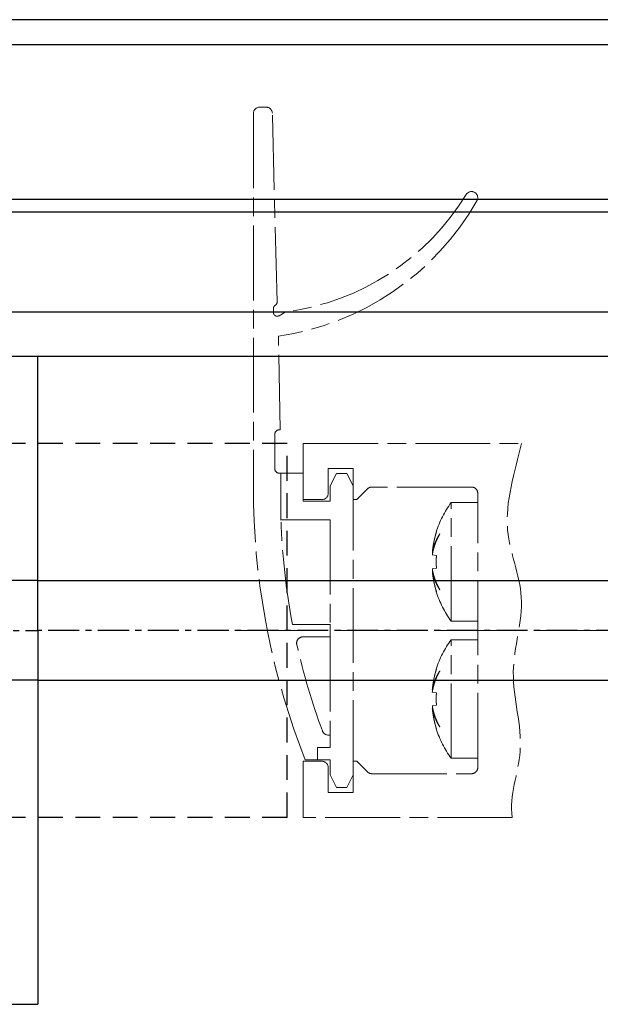
# Model space of a CAD drawing. Units: millimetres. Extents: x 3344 to 4532, y 2599 to 12269.
# Drawn here: x 3930 to 3977, y 9696 to 9775 of the extents above; entities that cross this region are included whole.
import ezdxf

# ---------------------------------------------------------------- set-up
doc = ezdxf.new("R2010")
doc.units = ezdxf.units.MM
for name, pattern in [('BLOCK 25709801140 Endkappe Bodenschiene Flex PR$0$HIDDEN', [1.905, 1.27, -0.635]), ('BLOCK 25709801140 Endkappe Bodenschiene Flex PR$0$MITTEX2', [4, 2.5, -0.5, 0.5, -0.5]), ('BLOCK 25709801140 Endkappe Bodenschiene Flex PR$0$VERDECKTX2', [0.75, 0.5, -0.25]), ('BLOCK offener Flügel$0$AM_ISO08W050x2', [9, 6, -0.75, 1.5, -0.75]), ('BLOCK offener Flügel$0$MITTEX2', [4, 2.5, -0.5, 0.5, -0.5]), ('MITTEX2', [4, 2.5, -0.5, 0.5, -0.5])]:
    doc.linetypes.add(name, pattern=pattern)
for name, color, linetype in [('03_Mittellinie', 1, 'MITTEX2'), ('1', 7, 'Continuous'), ('325413_Bodenschiene', 3, 'Continuous'), ('BLOCK 25709801140 Endkappe Bodenschiene Flex PR$0$03_Mittellinie', 1, 'BLOCK 25709801140 Endkappe Bodenschiene Flex PR$0$MITTEX2'), ('BLOCK 25709801140 Endkappe Bodenschiene Flex PR$0$1', 7, 'Continuous'), ('BLOCK 25709801140 Endkappe Bodenschiene Flex PR$0$Konstruktion', 31, 'Continuous'), ('BLOCK offener Flügel$0$BLOCK offener Flügel', 1, 'Continuous'), ('Konstruktion', 31, 'Continuous')]:
    doc.layers.add(name, color=color, linetype=linetype)

# ---------------------------------------------------------------- blocks, each defined once
blk = doc.blocks.new('BLOCK offener Flügel$0$Tuerfl-auf-Pos')
at = {"layer": 'BLOCK offener Flügel$0$BLOCK offener Flügel', "linetype": 'BLOCK offener Flügel$0$AM_ISO08W050x2', "lineweight": 15}
for p, q in [((99.13750000000005, 41.97847), (99.65000000000003, 41.97847)), ((98.25451000000001, 26.35493000000001), (98.63766000000001, 41.49113000000001)), ((100.15, 41.47847), (100.15, 10.11634000000002)), ((97.60098000000002, 25.52819000000001), (98.10140000000003, 25.24286)), ((98.54999000000001, 25.50347000000001), (98.54999000000001, 25.83027)), ((98.44999000000001, 13.00347000000001), (98.44999000000001, 15.70346999999999)), ((97.94999000000001, 12.60347), (98.04999000000002, 12.60347)), ((97.94999000000001, 8.853470000000002), (97.94999000000001, 12.60347)), ((82.14950999999999, 10.24996999999997), (84.28666999999987, 10.24996999999997)), ((84.28666999999987, 0.7500100000000103), (84.28666999999987, 10.24996999999997)), ((85.48101, 7.899910000000012), (85.4656499999999, 7.897200000000005)), ((85.19836000000001, 7.743979999999972), (85.19836000000001, 7.726719999999978)), ((85.79585999999998, 6.055429999999979), (85.4656499999999, 5.997199999999999)), ((85.79585999999998, 6.23916999999998), (85.75186999999997, 6.232189999999981)), ((85.4656499999999, 5.00277999999998), (85.79585999999998, 4.944560000000002)), ((85.75186999999997, 4.767789999999997), (85.79585999999998, 4.760809999999999)), ((85.19836000000001, 3.27326), (85.19836000000001, 3.25601000000001)), ((85.4656499999999, 3.102779999999974), (85.48101, 3.100079999999998)), ((82.14950999999999, 0.7500100000000103), (84.28666999999987, 0.7500100000000103)), ((94, 0.4784600000000268), (97.02995999999997, 0.4784600000000268)), ((94, -0.5215299999999985), (94, 0.4784600000000268)), ((82.14950999999999, -0.7500099999999961), (84.28666999999987, -0.7500099999999961)), ((84.28666999999987, -10.24998000000001), (84.28666999999987, -0.7500099999999961)), ((96.18993, -0.5215299999999985), (94, -0.5215299999999985)), ((85.48101, -3.100089999999987), (85.4656499999999, -3.102799999999994)), ((85.19836000000001, -3.256020000000027), (85.19836000000001, -3.273280000000021)), ((85.79585999999998, -4.94457000000002), (85.4656499999999, -5.0028)), ((85.79585999999998, -4.760810000000013), (85.75186999999997, -4.767799999999986)), ((85.4656499999999, -5.997220000000019), (85.79585999999998, -6.055439999999997)), ((85.75186999999997, -6.232189999999995), (85.79585999999998, -6.239180000000025)), ((85.19836000000001, -7.726739999999999), (85.19836000000001, -7.743989999999989)), ((85.4656499999999, -7.897220000000025), (85.48101, -7.899920000000001)), ((94, -8.396529999999998), (94, -9.396529999999998)), ((94, -8.396529999999998), (94.1516, -8.396529999999998)), ((94, -9.396529999999998), (95, -9.396529999999998)), ((95, -9.396529999999998), (95, -10.39653)), ((82.14950999999999, -10.24998000000001), (84.28666999999987, -10.24998000000001)), ((95, -10.39653), (96, -10.39653))]:
    blk.add_line(p, q, dxfattribs=at)
at = {"layer": 'BLOCK offener Flügel$0$BLOCK offener Flügel', "linetype": 'BLOCK offener Flügel$0$MITTEX2', "lineweight": 15, "ltscale": 2}
blk.add_line((101.2260313248011, 0), (0, 0), dxfattribs=at)
at = {"layer": 'BLOCK offener Flügel$0$BLOCK offener Flügel', "linetype": 'BLOCK offener Flügel$0$AM_ISO08W050x2', "lineweight": 15}
for points in [[(98.05000000000001, 16.10347), (98.01363000000002, 16.10347), (98.14999998892758, 23.60346939104447, -0.2307923250725077), (82.2159578532216, 34.46285459461289, 0.2307923250725077)], [(79.3837824021362, -14.99991499999998), (96.15, -14.99991499999998), (96.15, -10.49991499999998), (94.65, -10.49991499999998, 0.4142135623730951), (94.15001000000001, -10.99991499999998), (94.15001000000001, -12.99991499999998), (92.15001, -12.99991499999998), (92.15001, -10.49991499999998), (91.85000999999998, -10.49991499999998), (90.99644453828492, -11.35347046165109, -0.1989108449736261), (90.64289321876163, -11.49991499999998), (82.64968999999998, -11.49991499999998, -0.4142135623730951), (82.14950999999999, -10.99991499999998), (82.14950999999999, 10.99991499999998, -0.4144127776680251), (82.64967999999999, 11.50008500000001), (90.64289321876159, 11.50008500000001, -0.1989108449736175), (90.99644453828488, 11.35364046165114), (91.85000999999998, 10.50008500000001), (92.15001, 10.50008500000001), (92.15001, 13.00008500000001), (94.15001000000001, 13.00008500000001), (94.15001000000001, 11.00008500000001, 0.4142135623730951), (94.65, 10.50008500000001), (96.15, 10.50008500000001), (96.15, 15.00008500000001), (78.650005, 15.00008500000001)], [(85.79585999999998, 6.23916999999998, 0.0034725306971058), (85.78393293310582, 6.306195178069174, 0.0067784848446502), (85.7771199999999, 6.340399999999995, 0.0001901661462062), (85.75658190018248, 6.436501858488554, 0.003476736579941), (85.75541999999987, 6.441749999999991, 0.0034915776523891), (85.74344122095204, 6.492494946121041, 0.003484537740969), (85.73072999999991, 6.543169999999982, 0.0034644991353697), (85.71727739473955, 6.593807867333453, 0.0034409744497299), (85.70302999999993, 6.644600000000004, 0.0034370160226496), (85.68799606796757, 6.695493358854037, 0.0034495967849941), (85.67231999999993, 6.745989999999984, 0.0034393770878905), (85.65584896278394, 6.796575266623221, 0.0034163056213744), (85.63856999999987, 6.847269999999987, 0.0033888417903923), (85.62047709571107, 6.898077565486346, 0.0034059924996393), (85.60178999999997, 6.948379999999993, 0.0033744477681771), (85.58226684502324, 6.998826609206844, 0.0033567752959277), (85.56195999999991, 7.049269999999985, 0.0033308844573826), (85.54080326565327, 7.099860601136242, 0.0033504657472796), (85.5190999999999, 7.149869999999971, 0.0033233846576923), (85.49651684560784, 7.20006162741447, 0.0033120414694592), (85.47318999999996, 7.250119999999988, 0.0032666278814936), (85.44895129093902, 7.300396616564285, 0.0032923954091629), (85.42424999999994, 7.349960000000017, 0.0032350195354715), (85.40141536691954, 7.394317799261443, 0.002592644937369), (85.37227999999983, 7.449329999999982, 0.0038165985469347), (85.3706402484022, 7.45233241900496, 0.0001190353170894), (85.31730999999994, 7.54817999999998, 0.0094090036807297), (85.27075986121235, 7.628213630155187, 0.006379051636111), (85.19841, 7.744029999999987)], [(85.19841, 7.726700000000001, -0.003102457028995), (85.24054659085277, 7.652753276094244, -0.0060210446806489), (85.26155999999995, 7.614260000000008, -0.0001470692757888), (85.31852840962802, 7.506770850313841, -0.0030976379254947), (85.3211999999999, 7.50164999999999, -0.0030835566220763), (85.34979001160264, 7.445157067943, -0.003117899881704), (85.37736999999996, 7.388939999999998, -0.0030951320383867), (85.4041670329575, 7.332557712667039, -0.0031156287832166), (85.43008999999996, 7.276219999999973, -0.0030939804098787), (85.4552798188638, 7.219635455168827, -0.0031391536918542), (85.47940999999994, 7.163560000000025, -0.0031038054478958), (85.50280661123998, 7.107263566310393, -0.0031231169150589), (85.52536, 7.051029999999975, -0.003088940450603), (85.54721810124238, 6.994507426238669, -0.0031439263898721), (85.5679999999999, 6.938710000000021, -0.0031031162693899), (85.58807630683714, 6.882676411055399, -0.0031182223636515), (85.60736, 6.826669999999985, -0.0030849089278361), (85.62596727168238, 6.770368536933347, -0.0031484320853867), (85.6435099999999, 6.714979999999975, -0.003103369137214), (85.66037399524772, 6.659326374899137, -0.0031157914084016), (85.67647999999988, 6.603690000000007, -0.0030682760570113), (85.69193270358573, 6.547728205735438, -0.0031404929892449), (85.70634999999984, 6.492869999999989, -0.0030854903539914), (85.71863744908639, 6.443629793458967, -0.0024953955150719), (85.73314999999992, 6.382579999999997, -0.0036486434948935), (85.73389284690984, 6.37927509990186, -0.0001135123576013), (85.75696999999994, 6.272869999999961, -0.0090909729820436), (85.77417845028413, 6.185818066978754, -0.0061028464998469), (85.79585999999998, 6.055429999999979)], [(85.4656499999999, 7.897239999999989, -0.0017579422234838), (85.48753176813807, 7.826070238875217, -0.0034699468196236), (85.49823999999992, 7.789899999999995, -4.84268394894e-05), (85.52853187154687, 7.684870588225749, -0.0017493025698286), (85.52935999999991, 7.68196000000001, -0.0017350455264333), (85.54439232339381, 7.627692599249712, -0.0017394589435929), (85.55900999999996, 7.573460000000018, -0.0017458287546575), (85.57326706264757, 7.519059019678024, -0.0017413577005142), (85.5871799999999, 7.464419999999968, -0.0017513499242974), (85.60070208730667, 7.409720877236395, -0.0017501233160847), (85.61384999999987, 7.35488999999999, -0.0017517369355449), (85.62658640618702, 7.300085285463865, -0.0017418075368501), (85.6390099999999, 7.244879999999973, -0.0017503965312169), (85.65103878629725, 7.189630315118847, -0.0017549109784673), (85.6626499999999, 7.13443999999999, -0.0017613727213824), (85.67387393770969, 7.079163793492625, -0.0017547148616794), (85.68474999999992, 7.023599999999994, -0.0017478679418792), (85.6952232523163, 6.968032017412042, -0.0017474854688282), (85.70530999999997, 6.912379999999991, -0.0017525177363347), (85.71500622392591, 6.85666285220941, -0.0017509755549375), (85.72431999999984, 6.800829999999997, -0.0017600229717832), (85.73325600452291, 6.744842196272657, -0.0017656057512566), (85.74176999999989, 6.688969999999962, -0.0017507836115689), (85.7489743119645, 6.639351787802297, -0.0013909087484247), (85.75764999999993, 6.576839999999982, -0.0020895077645899), (85.75790392389035, 6.574911903440806, -3.65019040102e-05), (85.77196999999992, 6.464479999999987, -0.0052453245553981), (85.78251546430403, 6.374079242144034, -0.0035214121749607), (85.79585999999998, 6.23916999999998)], [(85.4656499999999, 5.997210000000002, -0.0010346913365333), (85.46833431405071, 5.952234252839843, -0.0020485779680754), (85.46954999999996, 5.92951, -1.75999279058e-05), (85.47282906840474, 5.863070238032378, -0.0010825952399135), (85.47287999999983, 5.861989999999998, -0.0010719594997269), (85.474300164351, 5.82883233983739, -0.0010397000884925), (85.47561999999996, 5.794639999999994, -0.0010121364803893), (85.47680286032448, 5.760345419173972, -0.0010566127828429), (85.47779999999992, 5.727489999999995, -0.0010476999584278), (85.4786656643318, 5.69437015965741, -0.0010251979884584), (85.47940999999994, 5.660519999999969, -0.0010152841466277), (85.48001508935926, 5.626728472798276, -0.0010403829076443), (85.48046999999987, 5.593750000000007, -0.0010501632847848), (85.48078942419065, 5.560519914379256, -0.0010470508650305), (85.48096999999987, 5.527189999999997, -0.0010193141933679), (85.48101255689431, 5.494073057776404, -0.0010157496246225), (85.48091999999988, 5.460839999999997, -0.0010259150251022), (85.48068903011483, 5.427212654725735, -0.0010610487526082), (85.4803299999999, 5.394700000000007, -0.0010325403962134), (85.47983355646612, 5.362105044718191, -0.00101015117217), (85.47918999999993, 5.328790000000005, -0.0009833714685511), (85.47841534968762, 5.29555198244634, -0.0010073992136393), (85.47752999999992, 5.263110000000018, -0.0010374767735358), (85.476613230873, 5.233898201568081, -0.0008362107568504), (85.47533999999997, 5.19766000000002, -0.0012235527763205), (85.47531435423662, 5.197006775793852, -1.2379383611e-05), (85.47261999999992, 5.132450000000012, -0.002989827439665), (85.47013858156635, 5.0804859847849, -0.0019980565314006), (85.4656499999999, 5.002769999999976)], [(85.79585999999998, 4.944549999999999, -0.0031518096498793), (85.78392867429238, 4.870076716401854, -0.0061646740900543), (85.7771199999999, 4.832119999999981, -0.0001570197497873), (85.75648100387389, 4.724882363205324, -0.0031596354353457), (85.75541999999987, 4.719560000000008, -0.0031733151455126), (85.7434816501552, 4.663393143775465, -0.0031473716549884), (85.73072999999991, 4.606919999999981, -0.0031641054637294), (85.71723949257057, 4.55049924019022, -0.0031650192442479), (85.70303999999992, 4.494269999999978, -0.0031637811277478), (85.68810434605189, 4.438128789597612, -0.0031351912100664), (85.67231999999993, 4.381669999999964, -0.0031353156856105), (85.65577241214692, 4.32522101566883, -0.003146821240459), (85.63857999999985, 4.269189999999987, -0.0031436302540222), (85.6206114508393, 4.213153304961451, -0.0031181498662095), (85.60178999999997, 4.156889999999982, -0.0031066933773111), (85.58219566400066, 4.100653262506057, -0.0031170055853033), (85.56196999999987, 4.044850000000003, -0.0031116820296933), (85.54092378079395, 3.988965841028402, -0.0030995644534002), (85.5190999999999, 3.933129999999984, -0.0030753246137123), (85.49646716335383, 3.87726883911182, -0.0030808365221895), (85.47318999999996, 3.82179, -0.0030595583226831), (85.4490853963216, 3.766260503700323, -0.0030529346358859), (85.42424999999994, 3.710910000000019, -0.0030405186117328), (85.40138330699438, 3.661566107283761, -0.0024462159313089), (85.37228999999994, 3.600550000000005, -0.0036300934558905), (85.37074086572375, 3.59740017965305, -0.0001068432276847), (85.31730999999994, 3.490779999999979, -0.00887856560306), (85.27087800804634, 3.402139363869537, -0.0060092402654665), (85.19841, 3.273279999999978)], [(85.19841, 3.256049999999994, 0.0030239516349166), (85.23761274952244, 3.317938424823296, 0.0058931004283508), (85.25715999999991, 3.350050000000017, 0.0001456108158345), (85.31090794095871, 3.440794979642305, 0.0030455088105774), (85.3134499999999, 3.445149999999991, 0.0031519001703933), (85.34036843532613, 3.492607752085859, 0.0030922388209442), (85.36719999999993, 3.541319999999963, 0.0031766510769538), (85.39296256200942, 3.589511508043869, 0.0031458440367381), (85.41835999999992, 3.6385, 0.0032409150803762), (85.44276227521185, 3.687077607401988, 0.0031948596864499), (85.46687999999988, 3.736669999999982, 0.0032822767009109), (85.4899635543129, 3.785742134557949, 0.003239699252493), (85.51269999999991, 3.83576, 0.0033419770742593), (85.5344548673588, 3.88534071336744, 0.0033072454545755), (85.55576999999997, 3.935729999999985, 0.0033939194384976), (85.57612188159692, 3.985698170587056, 0.0033542891949469), (85.59602999999984, 4.036529999999977, 0.0034192369772688), (85.61496680097002, 4.086880001676036, 0.0033780328893396), (85.63343999999998, 4.138100000000015, 0.0034719910899256), (85.65101935761322, 4.189016746440756, 0.0034559237621399), (85.66796999999988, 4.240410000000004, 0.0035228379169676), (85.68400335004003, 4.291403992830055, 0.0034711397221151), (85.69954999999985, 4.343379999999974, 0.0035294427927488), (85.71254565011463, 4.389152077422295, 0.0028044121412042), (85.72816999999989, 4.446960000000025, 0.0043076192230357), (85.72907048300704, 4.450490270666705, 0.000151484028678), (85.7537799999999, 4.551099999999998, 0.01062536213572), (85.77254221526903, 4.635287746312314, 0.007178007810259), (85.79585999999998, 4.760809999999999)], [(85.79585999999998, 4.760809999999999, -0.0017790582338197), (85.78863964202708, 4.685152383143758, -0.0035058380452591), (85.78456999999995, 4.646799999999991, -4.95084905577e-05), (85.77204066002378, 4.536222401598934, -0.0017753192340224), (85.77167999999986, 4.533139999999981, -0.0017608910291979), (85.76461802905646, 4.476271846555391, -0.0017741608197615), (85.7572099999999, 4.419879999999984, -0.0017587031184249), (85.74938462584531, 4.363404172047012, -0.0017604249024675), (85.74116999999993, 4.307040000000007, -0.0017513184065191), (85.7325615191603, 4.250746760415495, -0.0017555242739065), (85.72357999999988, 4.194650000000002, -0.0017657424413726), (85.71417499698259, 4.138446691611534, -0.0017799641015778), (85.70444999999987, 4.082760000000014, -0.0017598323805111), (85.6943157247665, 4.027059533615101, -0.0017581967157284), (85.68377999999986, 3.971379999999989, -0.0017303668044631), (85.67284111781419, 3.915699312412471, -0.001744927988767), (85.66160999999992, 3.860559999999999, -0.0017470324340554), (85.64995234842036, 3.805302703629422, -0.00175312144182), (85.63794999999983, 3.750319999999966, -0.0017478730395918), (85.6255417773282, 3.69532880094448, -0.0017563211199268), (85.61281, 3.640689999999985, -0.00173369195568), (85.59967391330702, 3.586044709072666, -0.0017403273593933), (85.58620999999997, 3.531700000000007, -0.0017243840362099), (85.57386694960498, 3.483318217033229, -0.0013899045252058), (85.55817999999991, 3.42338999999999, -0.00207774254398), (85.55768707763126, 3.421558843805541, -3.59233650928e-05), (85.52872999999991, 3.315769999999965, -0.0051576154992686), (85.50429718670034, 3.230017579542618, -0.003457284706672), (85.4656499999999, 3.10273999999999)], [(85.4656499999999, -3.102839999999979, -0.0017549366978172), (85.48753102441059, -3.174008865102223, -0.0034638659039318), (85.49823999999992, -3.210180000000029, -4.83420885033e-05), (85.52853260479151, -3.315202293371839, -0.0017478518716548), (85.52935999999991, -3.318110000000011, -0.001736802194928), (85.54438556212152, -3.372347310181794, -0.0017396122863563), (85.55900999999996, -3.4266, -0.0017459818931136), (85.57326706217737, -3.48099598353292, -0.0017415105171787), (85.5871799999999, -3.535630000000018, -0.0017515030754065), (85.60070208991829, -3.59032413398927, -0.0017502772275892), (85.61384999999987, -3.645149999999993, -0.0017518906474403), (85.62658247006584, -3.699932791931132, -0.0017408872429909), (85.6390099999999, -3.755150000000007, -0.0017516227410315), (85.65104606385876, -3.810427530564993, -0.0017582347633967), (85.6626499999999, -3.865580000000015, -0.0017626825274633), (85.67386416804993, -3.920807350532413, -0.0017529260335882), (85.68474999999992, -3.976420000000011, -0.0017456384721945), (85.69523498592571, -4.032046688067566, -0.0017492597249028), (85.70530999999997, -4.087630000000011, -0.0017547617954855), (85.71499835058808, -4.143300426227142, -0.0017502837690433), (85.72431999999984, -4.199180000000033, -0.0017573108077931), (85.7332570428789, -4.255171362619876, -0.0017634224618267), (85.74176999999989, -4.311030000000037, -0.0017532751226064), (85.74897774358374, -4.360665784970478, -0.001393998612908), (85.75764999999993, -4.423149999999985, -0.0020923037541773), (85.75790382202968, -4.425077406020136, -3.6534145144e-05), (85.77196999999992, -4.535520000000012, -0.0052401749826926), (85.78251416071436, -4.625910360902707, -0.0035177947860232), (85.79585999999998, -4.760810000000013)], [(85.79585999999998, -4.760810000000013, 0.0034701614338308), (85.7839323871599, -4.693790465832989, 0.0067741668221587), (85.7771199999999, -4.659590000000001, 0.000190063192995), (85.75658164230754, -4.563487031684417, 0.0034756312782315), (85.75541999999987, -4.558239999999976, 0.0034926829470293), (85.7434462025667, -4.507515655702263, 0.0034828108824495), (85.73072999999991, -4.456820000000014, 0.0034662259906888), (85.71727419309671, -4.406169376204161, 0.003444412151315), (85.70302999999993, -4.355389999999992, 0.0034404198605638), (85.6879954022204, -4.304498238305313, 0.0034534627453253), (85.67231999999993, -4.254010000000015, 0.0034360737942638), (85.6558599471125, -4.203464687290761, 0.0034083390993061), (85.63856999999987, -4.152739999999987, 0.0033894041128921), (85.6204488858582, -4.101853035966087, 0.0034172454170781), (85.60178999999997, -4.051630000000038, 0.0033801249568765), (85.58230418193216, -4.001288297350583, 0.0033497923182458), (85.56195999999991, -3.950759999999995, 0.0033209373330361), (85.5407690542961, -3.900090423653637, 0.0033509932714986), (85.5190999999999, -3.850160000000009, 0.0033322984647321), (85.49653077963602, -3.800002013864286, 0.003317088074797), (85.47318999999996, -3.749920000000024, 0.0032620371911586), (85.4489722472349, -3.699693113614557, 0.0032819322181639), (85.42424999999994, -3.650089999999998, 0.0032355854663491), (85.40137743606829, -3.605658393947123, 0.0026008785280046), (85.37227999999983, -3.550720000000005, 0.0038298527853156), (85.3706424016218, -3.547721947235004, 0.0001192925738345), (85.31730999999994, -3.451889999999984, 0.0093985836678429), (85.27075619021434, -3.371862237978575, 0.0063724158479285), (85.19841, -3.256060000000012)], [(85.19841, -3.273280000000021, -0.003097786537467), (85.2405454785296, -3.34723290533293, -0.0060117879668357), (85.26155999999995, -3.385730000000016, -0.0001468332957671), (85.3185305201605, -3.493223254494296, -0.003095258333056), (85.3211999999999, -3.498339999999977, -0.0030859362526739), (85.34977002202822, -3.554792766454738, -0.0031158625164951), (85.37736999999996, -3.611049999999998, -0.0030971694097144), (85.40419248494345, -3.667485246442083, -0.003123573263976), (85.43008999999996, -3.723770000000023, -0.0030941876155275), (85.45524840923053, -3.780288885547633, -0.0031314741530928), (85.47940999999994, -3.836439999999974, -0.0030955573661731), (85.5028360059614, -3.892804839332711, -0.0031229363181107), (85.52536, -3.948959999999992, -0.0030968969792537), (85.54719218002492, -4.005412874037574, -0.0031442299940442), (85.5679999999999, -4.061280000000031, -0.003102812666034), (85.5880975301916, -4.117372931244972, -0.0031245429926627), (85.60736, -4.173320000000011, -0.0030851455496571), (85.62594898936798, -4.229571007284903, -0.0031424091641905), (85.6435099999999, -4.285020000000024, -0.0030967162233062), (85.6603907808726, -4.3407267783532, -0.0031156061116847), (85.67647999999988, -4.396299999999989, -0.0030745799396466), (85.69192147720469, -4.452218390220878, -0.0031420318798603), (85.70634999999984, -4.507120000000007, -0.0030839514632641), (85.71864155961339, -4.556377324248387, -0.0024957162574053), (85.73314999999992, -4.617409999999999, -0.0036483227087984), (85.73389278391323, -4.62071462973472, -0.0001134927870685), (85.75696999999994, -4.727120000000006, -0.0090889996810924), (85.77417788368149, -4.814167225323672, -0.006101433504642), (85.79585999999998, -4.944549999999985)], [(85.4656499999999, -5.002780000000022, -0.0010346913354765), (85.46833431405071, -5.047755747158589, -0.0020485779661969), (85.46954999999996, -5.070480000000024, -1.7599928505e-05), (85.47282905305019, -5.13691945085884, -0.0010822784643271), (85.47287999999983, -5.137999999999998, -0.0010722763036655), (85.47430069920142, -5.171169656128768, -0.0010407488676249), (85.47561999999996, -5.205350000000002, -0.001012294911202), (85.47680234062398, -5.23963400339926, -0.0010557909262841), (85.47779999999992, -5.272510000000004, -0.0010464175531538), (85.47866604680013, -5.305643175164732, -0.0010250619640619), (85.47940999999994, -5.339470000000027, -0.0010163172289265), (85.48001492119268, -5.373248237061488, -0.0010406126138245), (85.48046999999987, -5.406239999999989, -0.0010499335773715), (85.48078944391264, -5.439473725822608, -0.0010470508652451), (85.48096999999987, -5.472799999999999, -0.0010193141933729), (85.48101255689431, -5.505916942223848, -0.0010157496246118), (85.48091999999988, -5.539149999999999, -0.0010259150254986), (85.4806890301148, -5.572777345274516, -0.0010610487530047), (85.4803299999999, -5.605289999999989, -0.0010325403961287), (85.4798335564662, -5.637884955278423, -0.0010101511722884), (85.47918999999993, -5.671199999999991, -0.0009833714693108), (85.47841534968774, -5.704438017546635, -0.0010073992148509), (85.47752999999992, -5.736880000000034, -0.0010374767675924), (85.47661323087311, -5.766091798439447, -0.0008362107516784), (85.47533999999997, -5.802330000000033, -0.0012235527904089), (85.47531435423616, -5.802983224217314, -1.23793835407e-05), (85.47261999999992, -5.867539999999983, -0.0029898274395295), (85.47013858156635, -5.919504015215352, -0.0019980565312954), (85.4656499999999, -5.997220000000019)], [(85.79585999999998, -6.055439999999997, -0.0031518096506657), (85.78392867429191, -6.129913283600217, -0.0061646740910839), (85.7771199999999, -6.167870000000014, -0.0001570197502742), (85.75648060489175, -6.275109709855314, -0.0031609261047363), (85.75541999999987, -6.280430000000016, -0.0031720244860691), (85.74348932207863, -6.33656004934528, -0.0031419913347193), (85.73072999999991, -6.393070000000015, -0.0031643419087037), (85.71722772957015, -6.44954521134241, -0.003170808557724), (85.70303999999992, -6.505730000000021, -0.0031687739514559), (85.68811738025192, -6.56181937938345, -0.0031349082647358), (85.67231999999993, -6.618320000000004, -0.0031299603687854), (85.6557614027547, -6.674804299686002, -0.0031454067783073), (85.63857999999985, -6.730800000000009, -0.0031450447209059), (85.62061566705597, -6.786824091424023, -0.0031181498699778), (85.60178999999997, -6.843099999999985, -0.0031066933754278), (85.5821956640011, -6.899336737493285, -0.0031170055835395), (85.56196999999987, -6.955139999999992, -0.0031116820280977), (85.5409237807944, -7.01102415897094, -0.0030995644518861), (85.5190999999999, -7.066860000000012, -0.0030753246163782), (85.49646716335336, -7.122721160888431, -0.0030808365247543), (85.47318999999996, -7.178199999999996, -0.0030595583159569), (85.4490853963216, -7.233729496301748, -0.0030529346290839), (85.42424999999994, -7.289080000000033, -0.0030405186106797), (85.40138330699482, -7.338423892715582, -0.0024462159304583), (85.37228999999994, -7.399439999999991, -0.0036300936703113), (85.37074086572284, -7.402589820345383, -0.0001068432340283), (85.31730999999994, -7.509210000000017, -0.008878565603475), (85.27087800804611, -7.597850636130715, -0.0060092402657071), (85.19841, -7.726710000000018)], [(85.19841, -7.74403000000003, 0.0030296037510122), (85.23761396892041, -7.682141197749388, 0.0059043443972393), (85.25715999999991, -7.650030000000036, 0.0001458893015396), (85.31090348663292, -7.559283117845552, 0.0030457349555113), (85.3134499999999, -7.554920000000002, 0.0031512219388381), (85.34041508926838, -7.507374940099907, 0.0031022138930826), (85.36719999999993, -7.458739999999998, 0.0031768110414322), (85.39292087067906, -7.41061669982173, 0.00313586690553), (85.41835999999992, -7.361539999999983, 0.003229687073956), (85.4428099147517, -7.312864831617844, 0.0031964428288989), (85.46687999999988, -7.263370000000001, 0.003290304125671), (85.4899207438898, -7.214386026854299, 0.003235448037261), (85.51269999999991, -7.164270000000009, 0.0033366177103048), (85.53447117639871, -7.114650671827803, 0.0033070316815282), (85.55576999999997, -7.064299999999995, 0.0034026756256496), (85.57613137971657, -7.014306125775874, 0.0033657653307637), (85.59602999999984, -6.96349, 0.0034151812179452), (85.61494194139914, -6.913195111915229, 0.0033653528909425), (85.63343999999998, -6.861899999999984, 0.0034613038180312), (85.6510516498297, -6.810891085624461, 0.0034583796448038), (85.66796999999988, -6.759599999999998, 0.0035345919570782), (85.68397528377704, -6.708694611090322, 0.0034701085456192), (85.69954999999985, -6.656620000000025, 0.003523668524046), (85.71256024712648, -6.61079449614499, 0.002805677961013), (85.72816999999989, -6.553039999999974, 0.0043119199024494), (85.72906994774347, -6.549511626477396, 0.0001515361603442), (85.7537799999999, -6.448889999999998, 0.0106197429730334), (85.77254106417043, -6.364702963098807, 0.0071740827869524), (85.79585999999998, -6.239180000000025)], [(85.79585999999998, -6.239180000000025, -0.0017790582334642), (85.78863964202719, -6.314837616855584, -0.0035058380446493), (85.78456999999995, -6.353189999999976, -4.9508492634e-05), (85.77204051213585, -6.463768903580785, -0.0017760920001147), (85.77167999999986, -6.466849999999986, -0.0017601183394057), (85.76462285669254, -6.523678559680774, -0.0017709060648957), (85.7572099999999, -6.580110000000011, -0.0017588711748555), (85.74937524582379, -6.636658799106953, -0.0017648374903928), (85.74116999999993, -6.692959999999992, -0.0017533909498267), (85.73257661290516, -6.74915098432757, -0.0017515295587723), (85.72357999999988, -6.805339999999993, -0.0017626274360264), (85.71415487763691, -6.861666520520884, -0.0017843462457421), (85.70444999999987, -6.917239999999985, -0.0017631886770479), (85.694335979867, -6.972826173710927, -0.0017546486934286), (85.68377999999986, -7.028610000000007, -0.0017255486452883), (85.67282882761538, -7.084355521732504, -0.001743833904693), (85.66160999999992, -7.13944, -0.0017524655280029), (85.6499547720041, -7.194688780844444, -0.0017580223913732), (85.63794999999983, -7.249680000000033, -0.0017479406207431), (85.62554673184104, -7.304644188403472, -0.0017549807221629), (85.61281, -7.359299999999983, -0.0017300638283019), (85.59966443322492, -7.413982981448498, -0.0017390934393402), (85.58620999999997, -7.468289999999988, -0.0017256179591356), (85.57387195742876, -7.516652651780532, -0.0013899045255862), (85.55817999999991, -7.576600000000006, -0.0020777425441907), (85.5576870776322, -7.578431156191072, -3.59233651639e-05), (85.52872999999991, -7.684220000000003, -0.005157615497572), (85.50429718670057, -7.769972420457634, -0.0034572847055271), (85.4656499999999, -7.897250000000006)]]:
    blk.add_lwpolyline(points, format="xyb", dxfattribs=at)
blk.add_lwpolyline([(96.15, 12.625), (97.95000000000002, 12.625), (97.95000000000002, 8.875), (94, 8.875), (94, 0.4999900000000253), (94, -0.4999999999999858), (94, -8.374999999999986), (94, -9.396529999999998), (95, -9.396529999999998), (95, -10.39653), (94, -10.39563006970265), (94, -11.59999999999999), (93.49999999999999, -12.59999999999999), (92.65, -12.59999999999999), (92.15, -11.59999999999999), (92.15, 11.59999999999999), (92.65, 12.59999999999999), (93.49998000000002, 12.59999999999999), (93.99998000000001, 11.59999999999999), (93.99998000000001, 10.375), (96.15, 10.375)], close=True, dxfattribs=at)
for centre, radius, start, end in [((99.13750000000002, 41.47847), 0.5, 90, 178.5499479999999), ((99.65, 41.47847), 0.5, 0, 90), ((82.65, 34.71075999999998), 0.4998452600000001, 31.38744000000019, 209.7330000000003), ((100.15, 45.38754000000001), 20, 211.3874400000002, 262.3635200000007), ((98.55440999999999, 26.34733000000001), 0.3, 178.5499479999999, 239.9999999999999), ((98.24977000000003, 25.83027), 0.3002245999999999, 0, 58.9894699999991), ((97.45238, 25.26758000000003), 0.3, 60.30887000000021, 82.36352000000072), ((98.25000000000001, 25.50347000000001), 0.3, 240.3088700000002, 0), ((98.04999000000002, 15.70346999999999), 0.4, 0, 90), ((98.04999000000002, 13.00347000000001), 0.4, 270, 0), ((77.84946999999991, 5.499990000000003), 8, 17.43894000000083, 36.42357000000004), ((40.16773, 11.57524000000003), 60, 338.5187800000009, 358.6067099999998), ((39.98909000000001, 10.98270000000004), 58, 349.5657100000002, 357.8961499999998), ((77.84946999999991, 5.499990000000003), 8, 323.5764259999988, 342.5430069999997), ((77.84946999999991, -5.500009999999996), 8, 17.43894000000083, 36.42357000000004), ((96.18993, -1.021529999999998), 0.5, 347.0606500000006, 90), ((40.15, 11.85384000000001), 58, 339.91068, 347.0606500000006), ((77.84946999999991, -5.500009999999996), 8, 323.5764259999988, 342.5430069999997), ((94.1516, -7.896529999999998), 0.5, 270, 339.91068)]:
    blk.add_arc(centre, radius, start, end, dxfattribs=at)
blk.add_open_spline([(78.650005, 15.00008500000001), (79.15431845616416, 12.70326211475654), (80.6108997682033, 8.51667300458107), (77.87643230961089, 2.509492155206149), (80.028480293899, -3.460586915663651), (77.965055762014, -9.355775553490618), (79.6471452312669, -13.24192233719805), (79.38378240213626, -14.99991499999999)], degree=3, knots=[0, 0, 0, 0, 7.054611743690607, 12.53109565645496, 18.56799108738233, 24.95838066889336, 30.29121140313745, 30.29121140313745, 30.29121140313745, 30.29121140313745], dxfattribs=at)
blk = doc.blocks.new('BLOCK offener Flügel')
at = {"layer": 'BLOCK offener Flügel$0$BLOCK offener Flügel'}
blk.add_blockref('BLOCK offener Flügel$0$Tuerfl-auf-Pos', (0, 0), dxfattribs=at)
blk = doc.blocks.new('BLOCK 25709801140 Endkappe Bodenschiene Flex PR$0$25709801140 Endkappe_Bodenschiene Flex PR')
at = {"color": 9, "linetype": 'Continuous', "lineweight": 30}
for p, q in [((36.00001335144043, 30.00007709488296), (19.0002927443038, 30.00007533574765)), ((41.00000858306884, 25.00007720664167), (41.00000858306884, 7.72997736931e-05)), ((26.00002288818359, 11.40007609501504), (3.00002098083496, 11.40007423236989)), ((3.00002098083496, 11.40007423236989), (3.00002098083496, 6.000074092298973)), ((26.00002288818359, 11.399982031435), (3.00002098083496, 11.39997970312856)), ((26.00002288818359, -11.39992335811257), (26.00002288818359, 11.399982031435)), ((3.00002098083496, 6.000074092298973), (3.00002098083496, 4.000069107860326)), ((0, 4.000069107860326), (3.00002098083496, 4.000069107860326)), ((41.00000858306884, -25.00001853331947), (41.00000858306884, -1.86264514923e-05)), ((0, -3.999932203441858), (3.00002098083496, -3.999932203441858)), ((3.00002098083496, -3.999932203441858), (3.00002098083496, -5.999925080686807)), ((3.00002098083496, -5.999925080686807), (3.00002098083496, -11.39992522075772)), ((26.00002288818359, -11.39992335811257), (3.00002098083496, -11.39992522075772)), ((36.00001335144043, -30.00001842156076), (0, -30.00001469627046))]:
    blk.add_line(p, q, dxfattribs=at)
at = {"color": 7, "linetype": 'BLOCK 25709801140 Endkappe Bodenschiene Flex PR$0$HIDDEN', "lineweight": 5}
blk.add_circle((14.49997517977954, 1.49816958128e-05), 8, dxfattribs=at)
at = {"color": 9, "linetype": 'Continuous', "lineweight": 30}
for centre, start, end in [((35.99997517977954, 25.00004369162662), 0.0003840512160848, 89.99956258790498), ((35.99997517977954, -24.99998501830442), 270.000437412095, 359.9996159487839)]:
    blk.add_arc(centre, 5.000033403402016, start, end, dxfattribs=at)
at = {"layer": 'BLOCK 25709801140 Endkappe Bodenschiene Flex PR$0$03_Mittellinie'}
blk.add_line((41.00000858306884, -1.86264514923e-05), (0, 5.86733222008e-05), dxfattribs=at)
at = {"layer": 'BLOCK 25709801140 Endkappe Bodenschiene Flex PR$0$1', "color": 8}
for p, q in [((0, 5.86733222008e-05), (0, 21.98987127438758)), ((0, 0), (0, -29.99999234356756))]:
    blk.add_line(p, q, dxfattribs=at)
at = {"layer": 'BLOCK 25709801140 Endkappe Bodenschiene Flex PR$0$Konstruktion', "color": 8, "linetype": 'BLOCK 25709801140 Endkappe Bodenschiene Flex PR$0$VERDECKTX2', "ltscale": 4}
for p, q in [((-20.00000232832008, -15.00001573071108), (-20.00000113430997, 15.00007440403328)), ((-20, 15.00007440403328), (27.50000847995125, 15.00007629454239)), ((29.00000858306976, -13.50001762122019), (29.00000858306976, 13.50007629454239)), ((-20, -15.00001573071108), (27.50000847995125, -15.00001762122019))]:
    blk.add_line(p, q, dxfattribs=at)
for centre, start, end in [((27.50000858306976, 13.50007629454239), 0, 90.00000393880217), ((27.50000858306976, -13.50001762122019), 269.9999960611457, 0)]:
    blk.add_arc(centre, 1.5, start, end, dxfattribs=at)
blk = doc.blocks.new('BLOCK 25709801140 Endkappe Bodenschiene Flex PR')
blk.add_blockref('BLOCK 25709801140 Endkappe Bodenschiene Flex PR$0$25709801140 Endkappe_Bodenschiene Flex PR', (0, 0))

msp = doc.modelspace()

# ---------------------------------------------------------------- linework, layer by layer
at = {"layer": '03_Mittellinie'}
msp.add_line((4011.27111149099, 9725.876343364233), (3931.962974351749, 9725.876328521226), dxfattribs=at)
at = {"layer": '1', "color": 9}
for p, q in [((3931.962974351749, 9729.876328721228), (4010.734366935522, 9729.876328721228)), ((3931.962974351749, 9721.876328321227), (4012.086342450301, 9721.876328321227))]:
    msp.add_line(p, q, dxfattribs=at)
at = {"layer": '325413_Bodenschiene'}
for p, q in [((3912.96285442065, 9760.469271221351), (4008.796595986023, 9760.469271221353)), ((3912.96285442065, 9759.469281221353), (4008.79659010842, 9759.46928122135)), ((3912.96285442065, 9751.440991221352), (4008.79654292085, 9751.440991221352)), ((3912.96285442065, 9747.869271221354), (4008.796521927489, 9747.869271221354))]:
    msp.add_line(p, q, dxfattribs=at)
at = {"layer": 'Konstruktion', "color": 3}
for p, q in [((4008.796496084425, 9774.874126821396), (3912.963027233857, 9774.874126821396)), ((3912.963027233857, 9772.874138436364), (4008.796668897632, 9772.87413843039))]:
    msp.add_line(p, q, dxfattribs=at)

# ---------------------------------------------------------------- block references
at = {"layer": 'Konstruktion', "xscale": -1}
for name, p in [('BLOCK offener Flügel', (4049.41427180019, 9725.876108921928)), ('BLOCK 25709801140 Endkappe Bodenschiene Flex PR', (3931.962974351748, 9725.876328521226))]:
    msp.add_blockref(name, p, dxfattribs=at)

doc.saveas('drawing.dxf')
